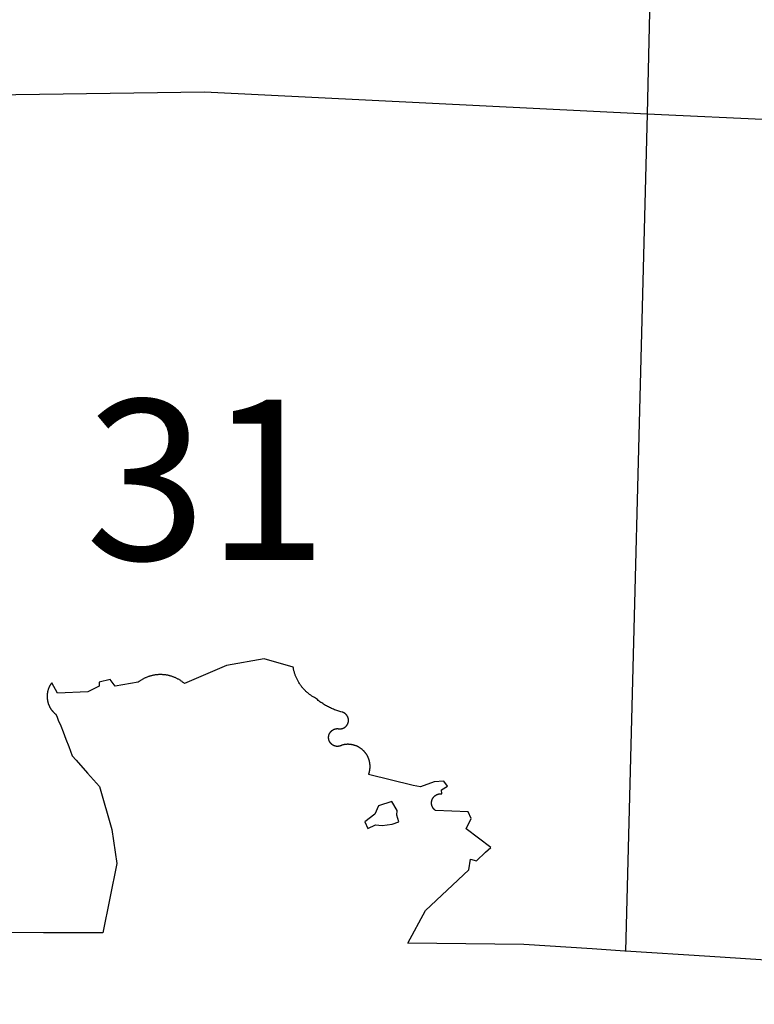
# Model space of a CAD drawing. Units: feet. Extents: x 1092869 to 1249680, y 148588 to 348191.
# Drawn here: x 1140311 to 1144902, y 196299 to 202448 of the extents above; entities that cross this region are included whole.
import ezdxf

# ---------------------------------------------------------------- set-up
doc = ezdxf.new("R2010")
doc.units = ezdxf.units.FT
doc.header["$MEASUREMENT"] = 0
for name, color, linetype in [('SECTION-NO', 9, 'CONTINUOUS'), ('SECTIONS', 8, 'CONTINUOUS'), ('SHORELINE', 5, 'CONTINUOUS'), ('TOWNSHIP-LINES', 10, 'CONTINUOUS')]:
    doc.layers.add(name, color=color, linetype=linetype)
doc.styles.add('SIMPLEX', font='simplex', dxfattribs={"oblique": 15, "height": 96})

msp = doc.modelspace()

# ---------------------------------------------------------------- linework, layer by layer
at = {"layer": 'SECTIONS'}
for p, q in [((1144343.743, 207178.104), (1144233.103, 201860.152)), ((1144233.103, 201860.152), (1144097.302, 196631.137)), ((1144233.103, 201860.152), (1147090.519, 201725.436))]:
    msp.add_line(p, q, dxfattribs=at)
msp.add_lwpolyline([(1138812.976, 201960.223), (1141467.165, 201997.33), (1144233.103, 201860.152)], dxfattribs=at)
at = {"layer": 'SHORELINE'}
for points in [[(1142326.094, 197917.828), (1142324.5, 197916.89), (1142323.653, 197916.42), (1142322.798, 197915.965), (1142321.936, 197915.526), (1142321.065, 197915.101), (1142320.188, 197914.691), (1142319.304, 197914.297), (1142318.412, 197913.919), (1142317.515, 197913.555), (1142316.611, 197913.208), (1142315.701, 197912.877), (1142314.786, 197912.561), (1142313.865, 197912.262), (1142312.939, 197911.978), (1142312.008, 197911.711), (1142311.073, 197911.46), (1142310.133, 197911.226), (1142309.19, 197911.007), (1142308.243, 197910.806), (1142307.292, 197910.621), (1142306.339, 197910.452), (1142305.383, 197910.3), (1142304.424, 197910.165), (1142303.463, 197910.047), (1142302.5, 197909.946), (1142301.535, 197909.861), (1142300.569, 197909.793), (1142299.602, 197909.742), (1142298.634, 197909.708), (1142297.666, 197909.691), (1142296.698, 197909.69), (1142295.73, 197909.707), (1142294.762, 197909.74), (1142293.795, 197909.791), (1142292.829, 197909.858), (1142291.865, 197909.942), (1142290.901, 197910.043), (1142289.94, 197910.161), (1142288.981, 197910.295), (1142288.025, 197910.446), (1142287.071, 197910.614), (1142286.121, 197910.799), (1142285.174, 197911), (1142284.23, 197911.217), (1142283.29, 197911.451), (1142282.355, 197911.701), (1142281.424, 197911.968), (1142280.498, 197912.251), (1142279.577, 197912.55), (1142278.661, 197912.865), (1142277.751, 197913.196), (1142276.847, 197913.542), (1142275.949, 197913.905), (1142275.058, 197914.283), (1142274.173, 197914.676), (1142273.295, 197915.085), (1142272.425, 197915.509), (1142271.562, 197915.949), (1142270.707, 197916.403), (1142269.86, 197916.872), (1142269.021, 197917.356), (1142268.191, 197917.855), (1142267.37, 197918.367), (1142266.557, 197918.895), (1142265.754, 197919.436), (1142264.961, 197919.991), (1142264.178, 197920.56), (1142263.404, 197921.142), (1142262.641, 197921.738), (1142261.888, 197922.347), (1142261.146, 197922.97), (1142260.415, 197923.605), (1142259.695, 197924.252), (1142258.987, 197924.912), (1142258.29, 197925.585), (1142257.605, 197926.269), (1142256.932, 197926.966), (1142256.272, 197927.674), (1142255.624, 197928.393), (1142254.988, 197929.124), (1142254.365, 197929.865), (1142253.756, 197930.617), (1142253.159, 197931.38), (1142252.576, 197932.153), (1142252.007, 197932.937), (1142251.451, 197933.73), (1142250.91, 197934.532), (1142250.382, 197935.344), (1142249.869, 197936.165), (1142249.37, 197936.995), (1142248.885, 197937.833), (1142248.415, 197938.68), (1142247.961, 197939.535), (1142247.521, 197940.398), (1142247.096, 197941.268), (1142246.686, 197942.145), (1142246.292, 197943.03), (1142245.914, 197943.921), (1142245.551, 197944.819), (1142245.203, 197945.722), (1142244.872, 197946.632), (1142244.556, 197947.548), (1142244.257, 197948.468), (1142243.973, 197949.394), (1142243.706, 197950.325), (1142243.455, 197951.26), (1142243.221, 197952.2), (1142243.003, 197953.143), (1142242.801, 197954.09), (1142242.616, 197955.041), (1142242.447, 197955.994), (1142242.296, 197956.951), (1142242.161, 197957.909), (1142242.042, 197958.871), (1142241.941, 197959.833), (1142241.856, 197960.798), (1142241.788, 197961.764), (1142241.737, 197962.731), (1142241.703, 197963.699), (1142241.686, 197964.667), (1142241.685, 197965.635), (1142241.702, 197966.603), (1142241.736, 197967.571), (1142241.786, 197968.538), (1142241.853, 197969.504), (1142241.937, 197970.469), (1142242.038, 197971.432), (1142242.156, 197972.393), (1142242.29, 197973.352), (1142242.441, 197974.308), (1142242.609, 197975.262), (1142242.794, 197976.212), (1142242.995, 197977.16), (1142243.212, 197978.103), (1142243.446, 197979.043), (1142243.697, 197979.978), (1142243.963, 197980.909), (1142244.246, 197981.835), (1142244.545, 197982.756), (1142244.86, 197983.672), (1142245.191, 197984.582), (1142245.537, 197985.486), (1142245.9, 197986.384), (1142246.278, 197987.275), (1142246.671, 197988.16), (1142247.08, 197989.038), (1142247.505, 197989.908), (1142247.944, 197990.771), (1142248.398, 197991.626), (1142248.867, 197992.473), (1142249.351, 197993.312), (1142249.85, 197994.142), (1142250.363, 197994.964), (1142250.89, 197995.776), (1142251.431, 197996.579), (1142251.986, 197997.372), (1142252.555, 197998.156), (1142253.137, 197998.929), (1142253.733, 197999.692), (1142254.342, 198000.445), (1142254.965, 198001.187), (1142255.6, 198001.918), (1142256.247, 198002.638), (1142256.908, 198003.346), (1142257.58, 198004.043), (1142258.264, 198004.728), (1142258.961, 198005.401), (1142259.669, 198006.061), (1142260.388, 198006.71), (1142261.119, 198007.345), (1142261.86, 198007.968), (1142262.613, 198008.577), (1142263.375, 198009.174), (1142264.149, 198009.757), (1142264.932, 198010.326), (1142265.725, 198010.882), (1142266.527, 198011.424), (1142267.339, 198011.951), (1142268.16, 198012.465), (1142268.99, 198012.964), (1142269.828, 198013.448), (1142270.675, 198013.918), (1142271.53, 198014.373), (1142272.393, 198014.812), (1142273.263, 198015.237), (1142274.14, 198015.647), (1142275.025, 198016.041), (1142275.916, 198016.42), (1142276.814, 198016.783), (1142277.718, 198017.13), (1142278.627, 198017.461), (1142279.543, 198017.777), (1142280.464, 198018.076), (1142281.39, 198018.36), (1142282.32, 198018.627), (1142283.255, 198018.878), (1142284.195, 198019.112), (1142285.138, 198019.331), (1142286.085, 198019.532), (1142287.036, 198019.717), (1142287.989, 198019.886), (1142288.946, 198020.038), (1142289.905, 198020.173), (1142290.866, 198020.291), (1142291.829, 198020.392), (1142292.793, 198020.477), (1142293.759, 198020.545), (1142294.726, 198020.596), (1142295.694, 198020.63), (1142296.662, 198020.647), (1142297.63, 198020.648), (1142298.598, 198020.631), (1142299.566, 198020.598), (1142300.533, 198020.547), (1142301.499, 198020.48), (1142302.464, 198020.396), (1142303.427, 198020.295), (1142304.388, 198020.177), (1142305.347, 198020.043), (1142306.262, 198019.915), (1142307.179, 198019.802), (1142308.098, 198019.706), (1142309.018, 198019.626), (1142309.94, 198019.562), (1142310.863, 198019.514), (1142311.786, 198019.482), (1142312.71, 198019.466), (1142313.634, 198019.466), (1142314.558, 198019.483), (1142315.481, 198019.515), (1142316.404, 198019.564), (1142317.326, 198019.628), (1142318.246, 198019.709), (1142319.165, 198019.806), (1142320.082, 198019.919), (1142320.997, 198020.048), (1142321.91, 198020.193), (1142322.82, 198020.354), (1142323.726, 198020.53), (1142324.63, 198020.723), (1142325.53, 198020.931), (1142326.427, 198021.155), (1142327.319, 198021.394), (1142328.207, 198021.649), (1142329.091, 198021.919), (1142329.97, 198022.205), (1142330.843, 198022.506), (1142331.711, 198022.823), (1142332.574, 198023.154), (1142333.43, 198023.5), (1142334.281, 198023.862), (1142335.125, 198024.238), (1142335.962, 198024.629), (1142336.792, 198025.034), (1142337.615, 198025.454), (1142338.431, 198025.888), (1142339.239, 198026.336), (1142340.039, 198026.798), (1142340.831, 198027.274), (1142341.614, 198027.764), (1142342.389, 198028.268), (1142343.155, 198028.785), (1142343.912, 198029.315), (1142344.659, 198029.858), (1142345.397, 198030.414), (1142346.125, 198030.983), (1142346.843, 198031.565), (1142347.55, 198032.159), (1142348.247, 198032.766), (1142348.934, 198033.384), (1142349.609, 198034.015), (1142350.274, 198034.657), (1142350.927, 198035.31), (1142351.568, 198035.975), (1142352.198, 198036.651), (1142352.816, 198037.338), (1142353.422, 198038.035), (1142354.016, 198038.743), (1142354.597, 198039.462), (1142355.166, 198040.19), (1142355.722, 198040.928), (1142356.265, 198041.676), (1142356.794, 198042.433), (1142357.311, 198043.199), (1142357.814, 198043.974), (1142358.303, 198044.758), (1142358.779, 198045.55), (1142359.24, 198046.35), (1142359.688, 198047.159), (1142360.122, 198047.974), (1142360.541, 198048.798), (1142360.946, 198049.628), (1142361.336, 198050.466), (1142361.711, 198051.31), (1142362.072, 198052.161), (1142362.418, 198053.018), (1142362.749, 198053.88), (1142363.065, 198054.749), (1142363.365, 198055.622), (1142363.65, 198056.501), (1142363.92, 198057.385), (1142364.175, 198058.273), (1142364.413, 198059.166), (1142364.637, 198060.062), (1142364.844, 198060.963), (1142365.036, 198061.867), (1142365.212, 198062.774), (1142365.372, 198063.684), (1142365.516, 198064.596), (1142365.645, 198065.511), (1142365.757, 198066.428), (1142365.853, 198067.347), (1142365.934, 198068.268), (1142365.998, 198069.19), (1142366.046, 198070.112), (1142366.078, 198071.036), (1142366.094, 198071.96), (1142366.093, 198072.884), (1142366.077, 198073.807), (1142366.044, 198074.731), (1142365.996, 198075.654), (1142365.931, 198076.575), (1142365.85, 198077.496), (1142365.753, 198078.415), (1142365.64, 198079.332), (1142365.511, 198080.247), (1142365.367, 198081.159), (1142365.206, 198082.069), (1142365.029, 198082.976), (1142364.837, 198083.88), (1142364.629, 198084.78), (1142364.405, 198085.676), (1142364.165, 198086.569), (1142363.91, 198087.457), (1142363.64, 198088.34), (1142363.354, 198089.219), (1142363.053, 198090.093), (1142362.737, 198090.961), (1142362.405, 198091.823), (1142362.059, 198092.68), (1142361.698, 198093.53), (1142361.322, 198094.374), (1142360.931, 198095.211), (1142360.526, 198096.042), (1142360.106, 198096.865), (1142359.672, 198097.681), (1142359.224, 198098.489), (1142358.761, 198099.289), (1142358.285, 198100.08), (1142357.795, 198100.864), (1142357.292, 198101.639), (1142356.775, 198102.404), (1142356.245, 198103.161), (1142355.701, 198103.908), (1142355.145, 198104.646), (1142354.576, 198105.374), (1142353.994, 198106.092), (1142353.4, 198106.8), (1142352.53, 198107.793), (1142351.906, 198108.474), (1142351.271, 198109.145), (1142350.624, 198109.805), (1142349.965, 198110.453), (1142349.296, 198111.09), (1142348.615, 198111.714), (1142347.924, 198112.327), (1142347.222, 198112.928), (1142346.509, 198113.516), (1142345.787, 198114.092), (1142345.054, 198114.655), (1142344.312, 198115.206), (1142343.56, 198115.743), (1142342.799, 198116.267), (1142342.029, 198116.778), (1142341.25, 198117.275), (1142340.463, 198117.758), (1142339.667, 198118.228), (1142338.863, 198118.684), (1142338.052, 198119.125), (1142337.233, 198119.553), (1142336.406, 198119.966), (1142335.572, 198120.364), (1142334.732, 198120.748), (1142333.885, 198121.117), (1142333.032, 198121.472), (1142332.172, 198121.811), (1142331.307, 198122.136), (1142330.436, 198122.445), (1142329.561, 198122.739), (1142328.68, 198123.018), (1142327.794, 198123.281), (1142326.094, 198123.739), (1142319.013, 198125.594), (1142312.322, 198127.474), (1142305.665, 198129.472), (1142299.044, 198131.585), (1142292.461, 198133.813), (1142285.918, 198136.156), (1142279.417, 198138.613), (1142272.959, 198141.182), (1142266.547, 198143.865), (1142260.184, 198146.658), (1142253.869, 198149.562), (1142247.242, 198152.756), (1142241.036, 198155.885), (1142234.886, 198159.122), (1142228.793, 198162.466), (1142222.76, 198165.916), (1142216.787, 198169.47), (1142210.878, 198173.129), (1142205.033, 198176.889), (1142199.255, 198180.752), (1142193.545, 198184.714), (1142187.905, 198188.775), (1142182.337, 198192.935), (1142176.843, 198197.191), (1142171.423, 198201.542), (1142165.369, 198206.59), (1142160.115, 198211.14), (1142153.447, 198214.715), (1142149.436, 198216.985), (1142145.466, 198219.324), (1142141.537, 198221.733), (1142137.651, 198224.21), (1142133.809, 198226.754), (1142130.012, 198229.365), (1142126.261, 198232.042), (1142122.557, 198234.784), (1142118.901, 198237.59), (1142115.296, 198240.459), (1142111.74, 198243.391), (1142108.237, 198246.385), (1142103.851, 198250.286), (1142100.469, 198253.416), (1142097.142, 198256.604), (1142093.872, 198259.851), (1142090.658, 198263.154), (1142087.503, 198266.512), (1142084.406, 198269.925), (1142081.37, 198273.392), (1142078.395, 198276.911), (1142075.481, 198280.481), (1142072.63, 198284.102), (1142069.843, 198287.772), (1142067.121, 198291.49), (1142064.464, 198295.255), (1142061.872, 198299.066), (1142059.348, 198302.921), (1142055.491, 198309.113), (1142053.143, 198313.078), (1142050.864, 198317.084), (1142048.656, 198321.129), (1142046.519, 198325.211), (1142044.453, 198329.331), (1142042.46, 198333.486), (1142040.539, 198337.674), (1142038.692, 198341.896), (1142036.919, 198346.15), (1142035.22, 198350.434), (1142033.596, 198354.746), (1142032.048, 198359.087), (1142030.576, 198363.453), (1142029.18, 198367.845), (1142027.861, 198372.261), (1142026.619, 198376.699), (1142025.455, 198381.157), (1142024.369, 198385.636), (1142023.362, 198390.133), (1142022.433, 198394.646), (1142021.582, 198399.175), (1142020.811, 198403.719), (1141838.531, 198455.566), (1141602.9, 198415.57), (1141342.076, 198301.504), (1141339.047, 198304.107), (1141335.972, 198306.656), (1141332.854, 198309.151), (1141329.692, 198311.592), (1141326.489, 198313.977), (1141320.767, 198318.027)], [(1141320.767, 198318.027), (1141317.453, 198320.255), (1141314.1, 198322.425), (1141310.71, 198324.537), (1141307.283, 198326.588), (1141303.821, 198328.58), (1141300.325, 198330.511), (1141296.796, 198332.381), (1141293.234, 198334.189), (1141289.642, 198335.934), (1141286.019, 198337.617), (1141282.368, 198339.236), (1141278.689, 198340.79), (1141274.984, 198342.281), (1141271.253, 198343.707), (1141267.498, 198345.067), (1141263.719, 198346.362), (1141259.919, 198347.59), (1141256.098, 198348.752), (1141252.257, 198349.847), (1141248.397, 198350.875), (1141244.521, 198351.835), (1141240.628, 198352.728), (1141236.72, 198353.552), (1141232.798, 198354.308), (1141228.864, 198354.996), (1141224.918, 198355.615), (1141220.962, 198356.164), (1141216.997, 198356.645), (1141213.024, 198357.057), (1141206.067, 198357.609), (1141202.079, 198357.83), (1141198.088, 198357.98), (1141194.095, 198358.062), (1141190.101, 198358.073), (1141186.107, 198358.015), (1141182.115, 198357.887), (1141178.126, 198357.69), (1141174.141, 198357.423), (1141170.161, 198357.086), (1141166.188, 198356.68), (1141162.222, 198356.205), (1141158.266, 198355.66), (1141154.319, 198355.047), (1141150.384, 198354.365), (1141146.461, 198353.614), (1141142.552, 198352.795), (1141138.658, 198351.907), (1141134.78, 198350.952), (1141130.919, 198349.93), (1141127.076, 198348.84), (1141123.253, 198347.683), (1141119.451, 198346.46), (1141115.671, 198345.171), (1141111.914, 198343.816), (1141108.181, 198342.395), (1141102.48, 198340.079), (1141098.814, 198338.495), (1141095.176, 198336.846), (1141091.567, 198335.135), (1141087.989, 198333.36), (1141084.442, 198331.524), (1141080.928, 198329.626), (1141077.448, 198327.667), (1141074.002, 198325.647), (1141070.592, 198323.567), (1141067.219, 198321.429), (1141063.883, 198319.232), (1141060.587, 198316.977), (1141057.33, 198314.664), (1141051.613, 198310.392), (1140906.98, 198285.25), (1140875.858, 198328.21), (1140807.689, 198310.433), (1140807.689, 198285.25), (1140736.555, 198251.178), (1140546.865, 198242.29), (1140511.298, 198307.47), (1140509.822, 198305.472), (1140508.38, 198303.449), (1140506.975, 198301.401), (1140505.605, 198299.329), (1140504.272, 198297.233), (1140502.975, 198295.114), (1140501.716, 198292.973), (1140500.494, 198290.81), (1140499.31, 198288.626), (1140498.165, 198286.422), (1140497.058, 198284.199), (1140495.99, 198281.956), (1140494.961, 198279.695), (1140493.972, 198277.416), (1140493.023, 198275.121), (1140491.578, 198271.388), (1140490.735, 198269.051), (1140489.932, 198266.7), (1140489.171, 198264.336), (1140488.45, 198261.959), (1140487.772, 198259.569), (1140487.135, 198257.168), (1140486.541, 198254.756), (1140485.988, 198252.334), (1140485.478, 198249.903), (1140485.01, 198247.464), (1140484.585, 198245.016), (1140484.203, 198242.562), (1140483.864, 198240.101), (1140483.567, 198237.635), (1140483.314, 198235.164), (1140483.104, 198232.688), (1140482.937, 198230.21), (1140482.814, 198227.729), (1140482.733, 198225.246), (1140482.696, 198222.763), (1140482.703, 198220.279), (1140482.753, 198217.795), (1140482.846, 198215.313), (1140482.982, 198212.832), (1140483.162, 198210.355), (1140483.385, 198207.881), (1140483.651, 198205.411), (1140483.96, 198202.946), (1140484.312, 198200.488), (1140484.707, 198198.035), (1140485.145, 198195.59), (1140485.625, 198193.153), (1140486.148, 198190.724), (1140486.713, 198188.305), (1140487.32, 198185.897), (1140487.969, 198183.499), (1140488.66, 198181.113), (1140489.393, 198178.739), (1140490.166, 198176.379), (1140490.981, 198174.032), (1140491.837, 198171.7), (1140492.733, 198169.384), (1140493.669, 198167.083), (1140494.812, 198164.421), (1140495.835, 198162.157), (1140496.897, 198159.912), (1140497.998, 198157.685), (1140499.138, 198155.478), (1140500.316, 198153.291), (1140501.532, 198151.125), (1140502.786, 198148.981), (1140504.077, 198146.859), (1140505.405, 198144.76), (1140506.769, 198142.684), (1140508.17, 198140.632), (1140509.606, 198138.605), (1140511.077, 198136.604), (1140512.583, 198134.628), (1140514.123, 198132.679), (1140515.697, 198130.757), (1140517.304, 198128.863), (1140518.944, 198126.997), (1140520.616, 198125.16), (1140522.32, 198123.353), (1140524.055, 198121.576), (1140525.821, 198119.829), (1140527.618, 198118.113), (1140529.444, 198116.429), (1140531.299, 198114.777), (1140533.182, 198113.158), (1140536.491, 198110.448), (1140544.429, 198092.025), (1140552.201, 198073.747), (1140567.41, 198037.259), (1140582.124, 198000.991), (1140600.123, 197955.236), (1140617.409, 197909.727), (1140628.24, 197880.362), (1140638.745, 197851.208), (1140663.157, 197823.835), (1140735.056, 197743.215), (1140809.17, 197660.11), (1140886.605, 197390.519), (1140917.461, 197177.549), (1140831.275, 196745.481)], [(1142736.624, 196680.921), (1142847.409, 196884.404), (1143117.559, 197138.291), (1143129.103, 197205.224), (1143166.047, 197195.992), (1143221.461, 197249.077), (1143256.096, 197279.083), (1143101.665, 197394.134), (1143133.721, 197459.111), (1143112.94, 197500.656), (1142909.244, 197509.586), (1142907.885, 197510.587), (1142907.09, 197511.203), (1142906.305, 197511.832), (1142905.532, 197512.475), (1142904.77, 197513.131), (1142904.019, 197513.801), (1142903.28, 197514.483), (1142902.554, 197515.178), (1142901.839, 197515.886), (1142901.137, 197516.606), (1142900.448, 197517.339), (1142899.771, 197518.083), (1142899.108, 197518.839), (1142898.458, 197519.606), (1142897.821, 197520.385), (1142897.198, 197521.174), (1142896.589, 197521.975), (1142895.994, 197522.786), (1142895.414, 197523.607), (1142894.847, 197524.438), (1142894.296, 197525.279), (1142893.759, 197526.129), (1142893.237, 197526.989), (1142892.73, 197527.857), (1142892.238, 197528.735), (1142891.762, 197529.62), (1142891.301, 197530.514), (1142890.856, 197531.416), (1142890.427, 197532.326), (1142890.013, 197533.242), (1142889.616, 197534.166), (1142889.235, 197535.097), (1142888.87, 197536.034), (1142888.522, 197536.978), (1142888.19, 197537.927), (1142887.874, 197538.882), (1142887.576, 197539.843), (1142887.294, 197540.808), (1142887.029, 197541.778), (1142886.781, 197542.753), (1142886.551, 197543.732), (1142886.337, 197544.714), (1142886.14, 197545.701), (1142885.961, 197546.69), (1142885.799, 197547.683), (1142885.654, 197548.678), (1142885.527, 197549.676), (1142885.417, 197550.676), (1142885.325, 197551.677), (1142885.25, 197552.68), (1142885.193, 197553.684), (1142885.153, 197554.689), (1142885.131, 197555.694), (1142885.126, 197556.7), (1142885.139, 197557.706), (1142885.169, 197558.711), (1142885.217, 197559.716), (1142885.283, 197560.719), (1142885.365, 197561.721), (1142885.466, 197562.722), (1142885.584, 197563.721), (1142885.719, 197564.718), (1142885.872, 197565.712), (1142886.042, 197566.703), (1142886.229, 197567.691), (1142886.433, 197568.676), (1142886.655, 197569.657), (1142886.894, 197570.634), (1142887.15, 197571.606), (1142887.422, 197572.574), (1142887.712, 197573.537), (1142888.018, 197574.495), (1142888.341, 197575.448), (1142888.681, 197576.395), (1142889.037, 197577.335), (1142889.409, 197578.269), (1142889.798, 197579.197), (1142890.202, 197580.118), (1142890.623, 197581.031), (1142891.06, 197581.937), (1142891.512, 197582.835), (1142891.98, 197583.726), (1142892.463, 197584.607), (1142892.962, 197585.481), (1142893.476, 197586.345), (1142894.005, 197587.201), (1142894.549, 197588.047), (1142895.107, 197588.883), (1142895.68, 197589.71), (1142896.268, 197590.526), (1142896.869, 197591.332), (1142897.485, 197592.127), (1142898.114, 197592.912), (1142898.757, 197593.685), (1142899.413, 197594.448), (1142900.082, 197595.198), (1142900.765, 197595.937), (1142901.46, 197596.664), (1142902.168, 197597.378), (1142902.888, 197598.08), (1142903.62, 197598.769), (1142904.364, 197599.446), (1142905.12, 197600.109), (1142905.888, 197600.759), (1142906.666, 197601.396), (1142907.456, 197602.019), (1142908.256, 197602.628), (1142909.067, 197603.223), (1142909.888, 197603.803), (1142910.719, 197604.37), (1142911.56, 197604.921), (1142912.411, 197605.458), (1142913.27, 197605.98), (1142914.139, 197606.487), (1142915.016, 197606.979), (1142915.902, 197607.455), (1142916.796, 197607.916), (1142917.698, 197608.361), (1142918.607, 197608.791), (1142919.524, 197609.204), (1142920.448, 197609.601), (1142921.379, 197609.982), (1142922.316, 197610.347), (1142923.259, 197610.696), (1142924.209, 197611.028), (1142925.164, 197611.343), (1142926.124, 197611.641), (1142927.09, 197611.923), (1142928.06, 197612.188), (1142929.035, 197612.436), (1142930.013, 197612.667), (1142930.996, 197612.88), (1142931.982, 197613.077), (1142932.972, 197613.256), (1142933.965, 197613.418), (1142934.96, 197613.563), (1142935.958, 197613.69), (1142936.957, 197613.8), (1142937.959, 197613.892), (1142938.962, 197613.967), (1142939.966, 197614.024), (1142940.971, 197614.064), (1142941.976, 197614.087), (1142942.982, 197614.091), (1142943.987, 197614.078), (1142944.993, 197614.048), (1142945.997, 197614), (1142947.001, 197613.935), (1142948.003, 197613.852), (1142949.004, 197613.751), (1142946.292, 197638.466), (1142984.824, 197662.167), (1142961.112, 197693.276), (1142901.834, 197688.832), (1142815.881, 197656.242), (1142769.94, 197665.13), (1142491.333, 197733.273), (1142492.201, 197735.529), (1142493.031, 197737.8), (1142493.82, 197740.085), (1142494.57, 197742.384), (1142495.279, 197744.695), (1142495.948, 197747.018), (1142496.576, 197749.353), (1142497.163, 197751.698), (1142497.709, 197754.053), (1142498.215, 197756.418), (1142498.678, 197758.79), (1142499.101, 197761.171), (1142499.481, 197763.558), (1142499.82, 197765.952), (1142500.117, 197768.351), (1142500.373, 197770.756), (1142500.586, 197773.164), (1142500.757, 197775.575), (1142500.886, 197777.99), (1142500.973, 197780.406), (1142501.018, 197782.823), (1142501.02, 197785.24), (1142500.98, 197787.658), (1142500.899, 197790.074), (1142500.775, 197792.489), (1142500.608, 197794.9), (1142500.4, 197797.309), (1142500.15, 197799.714), (1142499.858, 197802.114), (1142499.524, 197804.508), (1142499.148, 197806.896), (1142498.731, 197809.278), (1142498.272, 197811.652), (1142497.772, 197814.017), (1142497.23, 197816.373), (1142496.648, 197818.72), (1142496.025, 197821.055), (1142495.361, 197823.38), (1142494.656, 197825.693), (1142493.912, 197827.993), (1142493.127, 197830.28), (1142492.302, 197832.552), (1142491.438, 197834.81), (1142490.535, 197837.053), (1142489.593, 197839.279), (1142488.612, 197841.489), (1142487.592, 197843.681), (1142486.534, 197845.855), (1142485.439, 197848.011), (1142484.306, 197850.146), (1142483.136, 197852.262), (1142481.93, 197854.357), (1142480.687, 197856.431), (1142479.408, 197858.482), (1142478.093, 197860.511), (1142476.743, 197862.517), (1142475.359, 197864.499), (1142473.94, 197866.456), (1142472.487, 197868.389), (1142471, 197870.295), (1142469.481, 197872.176), (1142467.929, 197874.029), (1142466.344, 197875.856), (1142464.728, 197877.654), (1142463.081, 197879.424), (1142461.404, 197881.165), (1142459.696, 197882.876), (1142457.959, 197884.557), (1142456.192, 197886.208), (1142454.397, 197887.828), (1142452.574, 197889.416), (1142450.724, 197890.971), (1142448.847, 197892.495), (1142446.943, 197893.985), (1142445.014, 197895.442), (1142443.059, 197896.865), (1142441.08, 197898.254), (1142439.077, 197899.608), (1142436.818, 197901.076), (1142434.766, 197902.355), (1142432.693, 197903.598), (1142430.598, 197904.805), (1142428.482, 197905.975), (1142426.347, 197907.108), (1142424.191, 197908.203), (1142422.017, 197909.261), (1142419.825, 197910.281), (1142417.616, 197911.262), (1142415.389, 197912.205), (1142413.147, 197913.108), (1142410.889, 197913.972), (1142408.616, 197914.797), (1142406.33, 197915.582), (1142404.03, 197916.327), (1142401.717, 197917.032), (1142399.392, 197917.696), (1142397.056, 197918.319), (1142394.71, 197918.902), (1142392.354, 197919.443), (1142389.989, 197919.944), (1142387.615, 197920.403), (1142385.234, 197920.82), (1142382.845, 197921.196), (1142380.451, 197921.53), (1142378.051, 197921.823), (1142375.646, 197922.073), (1142373.238, 197922.282), (1142370.826, 197922.448), (1142368.411, 197922.572), (1142365.995, 197922.654), (1142363.578, 197922.694), (1142361.16, 197922.692), (1142358.743, 197922.647), (1142356.327, 197922.561), (1142353.913, 197922.432), (1142351.501, 197922.261), (1142349.093, 197922.048), (1142346.689, 197921.793), (1142344.289, 197921.496), (1142341.895, 197921.157), (1142339.508, 197920.777), (1142337.127, 197920.355), (1142334.755, 197919.891), (1142332.39, 197919.386), (1142330.035, 197918.84), (1142326.094, 197917.828)], [(1142637.293, 197565.282), (1142554.17, 197537.585), (1142531.081, 197486.808), (1142468.738, 197438.339), (1142487.21, 197396.794), (1142535.698, 197419.874), (1142577.26, 197415.258), (1142639.602, 197424.49), (1142681.163, 197438.339), (1142667.31, 197479.884), (1142670.649, 197509.586), (1142637.293, 197565.282)]]:
    msp.add_lwpolyline(points, dxfattribs=at)
at = {"layer": 'TOWNSHIP-LINES'}
for points in [[(1149236.353, 196299.089), (1148347.057, 196356.548), (1148316.477, 196358.524), (1147989.647, 196379.642), (1147959.262, 196381.605), (1147553.75, 196407.806), (1147515.782, 196607.06), (1147473.368, 196632.499), (1147430.953, 196643.098), (1147377.936, 196562.542), (1147324.918, 196564.662), (1147251.33, 196662.087), (1147209.28, 196721.428), (1147160.634, 196817.034), (1146880.311, 196881.438), (1146633.566, 196643.098), (1146628.982, 196612.665), (1146607.334, 196468.957), (1146001.433, 196508.106), (1145959.009, 196510.847), (1144719.273, 196590.95), (1144624.325, 196597.084), (1144097.302, 196631.137)], [(1140831.275, 196745.481), (1140519.022, 196745.891), (1140458.963, 196745.97), (1139748.816, 196746.902), (1139170.384, 196747.661), (1138573.147, 196748.445)], [(1144097.302, 196631.137), (1144092.285, 196631.461), (1143889.312, 196644.576), (1143462.202, 196672.172), (1142736.624, 196680.921)]]:
    msp.add_lwpolyline(points, dxfattribs=at)

# ---------------------------------------------------------------- texts
at = {"layer": 'SECTION-NO', "style": 'SIMPLEX'}
msp.add_text('31', height=1000, dxfattribs=at).set_placement((1140721.285, 199074.409))

doc.saveas('drawing.dxf')
